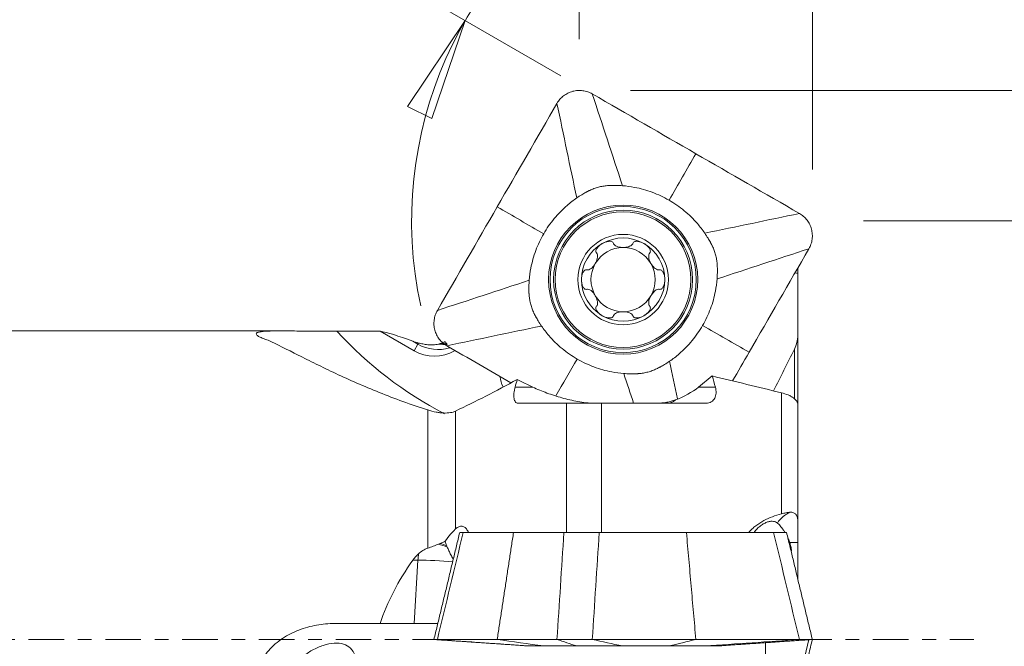
# Model space of a CAD drawing. Units: millimetres. Extents: x -113 to 76, y -41 to 50.
# Drawn here: x 13 to 43, y 0 to 19 of the extents above; entities that cross this region are included whole.
import ezdxf

# ---------------------------------------------------------------- set-up
doc = ezdxf.new("R2010")
doc.units = ezdxf.units.MM
doc.linetypes.add('CENTER', pattern=[47.5, 22, -8.5, 8.5, -8.5])
for name, color, linetype in [('1', 4, 'Continuous'), ('2', 7, 'Continuous'), ('SK2', 7, 'Continuous'), ('SK4', 2, 'CENTER')]:
    doc.layers.add(name, color=color, linetype=linetype)
doc.styles.add('iso_b_vert', font='simplex.shx')
doc.dimstyles.get("Standard").update_dxf_attribs({"dimtxt": 0.18, "dimasz": 0.18, "dimexe": 0.18, "dimexo": 0.0625, "dimgap": 0.09, "dimtad": 1, "dimzin": 0, "dimdsep": 52, "dimtxsty": 'Standard', "dimcen": 0.09, "dimadec": 0, "dimazin": 0, "dimtfac": 1, "dimtdec": 4, "dimtofl": 0, "dimtmove": 0, "dimatfit": 3, "dimfxl": 1, "dimtolj": 1, "dimtzin": 0, "dimarcsym": 0})

# ---------------------------------------------------------------- blocks, each defined once
blk = doc.blocks.new('_U0')
at = {"layer": '2', "lineweight": 13}
for p, q in [((62.205575, -12.954), (62.205575, 48.610568)), ((38.8962, 12.954), (65.380575, 12.954)), ((62.205575, 12.954), (61.787578, 9.778998)), ((62.205575, 12.954), (62.623572, 9.779002)), ((62.623572, 9.779002), (61.787578, 9.778998)), ((61.787578, -9.779002), (62.623572, -9.778998)), ((62.205575, -12.954), (61.787578, -9.779002)), ((62.205575, -12.954), (62.623572, -9.778998)), ((38.8962, -12.954), (65.380575, -12.954))]:
    blk.add_line(p, q, dxfattribs=at)
at = {"layer": '2', "lineweight": 18, "attachment_point": 7, "rotation": 90, "line_spacing_factor": 1.084337, "style": 'iso_b_vert'}
for s, insert, char_height in [('\\W0.8628;25.91', (60.525153, 33.794), 4.5), ('%%c', (60.123729, 24.209375), 3.175)]:
    blk.add_mtext(s, dxfattribs=dict(at, insert=insert, char_height=char_height))
blk = doc.blocks.new('_Closed')
at = {"lineweight": -2}
for p, q in [((-1, 0.166667), (0, 0)), ((-1, 0.166667), (-1, -0.166667)), ((0, 0), (-1, -0.166667)), ((0, 0), (-1, 0))]:
    blk.add_line(p, q, dxfattribs=at)
blk = doc.blocks.new('_U1')
at = {"layer": 'SK2', "lineweight": 13}
for p, q in [((-0.0013, -1.5875), (-0.0013, -40.629)), ((37.3087, -14.5415), (37.3087, -40.629)), ((-0.0013, -37.454), (3.173698, -37.036003)), ((3.173698, -37.036003), (3.173702, -37.871997)), ((37.3087, -37.454), (34.133698, -37.036003)), ((34.133702, -37.871997), (34.133698, -37.036003)), ((37.3087, -37.454), (-0.0013, -37.454)), ((-0.0013, -37.454), (3.173702, -37.871997)), ((37.3087, -37.454), (34.133702, -37.871997))]:
    blk.add_line(p, q, dxfattribs=at)
at = {"layer": 'SK2', "lineweight": 18, "insert": (11.382666, -36.126328), "char_height": 4.5, "attachment_point": 7, "line_spacing_factor": 1.084337, "style": 'iso_b_vert'}
blk.add_mtext('\\W0.8628;37.31', dxfattribs=at)
blk = doc.blocks.new('_U2')
at = {"layer": '2', "lineweight": 13}
for p, q in [((-57.94, 14.28425), (-57.94, 36.629)), ((37.3087, 14.5415), (37.3087, 36.629)), ((-57.94, 33.454), (-54.765002, 33.871997)), ((-54.765002, 33.871997), (-54.764998, 33.036003)), ((37.3087, 33.454), (34.133698, 33.871997)), ((34.133702, 33.036003), (34.133698, 33.871997)), ((-57.94, 33.454), (37.3087, 33.454)), ((-57.94, 33.454), (-54.764998, 33.036003)), ((37.3087, 33.454), (34.133702, 33.036003))]:
    blk.add_line(p, q, dxfattribs=at)
at = {"layer": '2', "lineweight": 18, "insert": (-18.317822, 34.781672), "char_height": 4.5, "attachment_point": 7, "line_spacing_factor": 1.084337, "style": 'iso_b_vert'}
blk.add_mtext('\\W0.8825;95.25', dxfattribs=at)
blk = doc.blocks.new('_U3')
at = {"layer": 'SK2', "lineweight": 13}
for p, q in [((-57.94, 14.28425), (-57.94, 26.629)), ((30.0925, 18.5775), (30.0925, 26.629)), ((-57.94, 23.454), (-54.765002, 23.871997)), ((-54.765002, 23.871997), (-54.764998, 23.036003)), ((30.0925, 23.454), (26.917498, 23.871997)), ((26.917502, 23.036003), (26.917498, 23.871997)), ((-57.94, 23.454), (30.0925, 23.454)), ((-57.94, 23.454), (-54.764998, 23.036003)), ((30.0925, 23.454), (26.917502, 23.036003))]:
    blk.add_line(p, q, dxfattribs=at)
at = {"layer": 'SK2', "lineweight": 18, "insert": (-21.925922, 24.781672), "char_height": 4.5, "attachment_point": 7, "line_spacing_factor": 1.084337, "style": 'iso_b_vert'}
blk.add_mtext('\\W0.8825;88.03', dxfattribs=at)
blk = doc.blocks.new('_U4')
at = {"layer": 'SK2', "lineweight": 13}
for p, q in [((73.0587, -28.24), (73.0587, 28.24)), ((72.640703, 20.164998), (73.476697, 20.165002)), ((73.0587, 16.99), (72.640703, 20.164998)), ((73.0587, 16.99), (73.476697, 20.165002)), ((31.68, 16.99), (76.2337, 16.99)), ((31.68, -16.99), (76.2337, -16.99)), ((73.0587, -16.99), (72.640703, -20.165002)), ((73.0587, -16.99), (73.476697, -20.164998)), ((73.476697, -20.164998), (72.640703, -20.165002))]:
    blk.add_line(p, q, dxfattribs=at)
at = {"layer": 'SK2', "lineweight": 18, "attachment_point": 7, "rotation": 90, "line_spacing_factor": 1.084337, "style": 'iso_b_vert'}
for s, insert, char_height in [('\\W0.8825;33.98', (71.378278, -3.275672), 4.5), ('%%c', (70.976854, -12.860297), 3.175)]:
    blk.add_mtext(s, dxfattribs=dict(at, insert=insert, char_height=char_height))

msp = doc.modelspace()

# ---------------------------------------------------------------- linework, layer by layer
at = {"layer": '1', "lineweight": 13}
for p, q in [((26.571, 19.154), (24.787, 16.494)), ((26.571, 19.154), (25.536, 16.123)), ((25.536, 16.123), (24.787, 16.494)), ((36.859, 11.334), (36.859, 11.482)), ((36.859, 11.334), (36.859, 9.433)), ((20.903, 9.551), (3.353, 9.551)), ((22.6, 9.538), (23.934, 9.538)), ((24.985, 8.932), (23.934, 9.538)), ((24.95, 9.229), (25.105, 9.14)), ((25.105, 9.14), (24.985, 8.932)), ((25.125, 9.175), (25.105, 9.14)), ((36.859, 9.433), (36.859, 7.261)), ((36.753, 7.472), (36.753, 8.985)), ((34.212, 8.155), (33.784, 7.81)), ((28.66, 7.81), (28.113, 7.81)), ((34.309, 7.81), (33.784, 7.81)), ((36.35, 3.89), (36.35, 7.636)), ((25.408, 2.827), (25.408, 7.103)), ((26.269, 7.068), (26.269, 3.421)), ((29.701, 3.31), (29.701, 7.31)), ((30.784, 7.31), (30.784, 3.31)), ((36.859, 7.261), (36.859, 3.641)), ((36.859, 3.641), (36.859, 3)), ((36.607, 3), (36.859, 3)), ((36.859, 3), (36.859, 1.867)), ((25.105, 2.459), (24.95, 2.459)), ((24.985, 0.5), (25.105, 2.459)), ((22.6, 0.5), (23.934, 0.5)), ((24.985, 0.5), (23.934, 0.5)), ((25.72, 0.5), (24.985, 0.5)), ((35.859, -0.083), (35.859, -2.345))]:
    msp.add_line(p, q, dxfattribs=at)
at = {"layer": '1', "lineweight": 18}
for radius in [2.308, 2.262, 2.15, 2.1, 1.4]:
    msp.add_circle((31.454, 11.138), radius, dxfattribs=at)
for radius, start, end in [(1.289, 120, 180), (1.289, 60, 120), (1.289, 0, 60), (0.994, 90, 150), (0.994, 30, 90), (0.994, 150, 210), (0.994, 330, 30), (1.289, 180, 240), (1.289, 300, 0), (0.994, 210, 270), (0.994, 270, 330), (1.289, 240, 300)]:
    msp.add_arc((31.454, 11.138), radius, start, end, dxfattribs=at)
at = {"layer": '1', "lineweight": 13}
for centre, radius, start, end in [((36.918, 12.332), 1, 261.5539, 266.6264), ((31.454, 17.638), 12, 222.4519, 242.5865), ((28.638, 8.26), 1, 187.3997, 205.9456)]:
    msp.add_arc(centre, radius, start, end, dxfattribs=at)
for centre, major_axis, ratio, start_param, end_param in [((40.332, 0), (16.699, -9.497), 0.060703, 2.774925, 2.98289), ((25.725, 10.215), (-1.083, 0.625), 0.992546, 1.570796, 2.384196), ((25.725, 10.215), (-1.083, 0.625), 0.819152, 2.024844, 2.254121), ((25.736, 10.234), (-1.083, 0.625), 0.819152, 2.058292, 2.230932), ((25.614, 10.023), (0.63, 1.091), 0.992546, 3.141593, -2.091366), ((23.707, 0), (0, -19.036), 0.610714, 1.993543, 2.01351), ((33.207, 7.81), (0.835, 0.416), 0.331472, -1.897408, -0.984021), ((32.805, 7.81), (0, 0.5), 0.866025, 3.141593, -2.484183), ((36.918, 3), (0, 1), 0.866025, 0.355935, 0.924445), ((25.725, 2.306), (1.18, -0.413), 0.496732, 1.501422, 1.730699), ((25.736, 2.338), (1.18, -0.413), 0.496732, 1.524611, 1.697251), ((40.332, 0), (16.673, 1.96), 0.560685, 2.674604, 2.882569), ((25.725, 2.306), (0, 1.25), 0.5, 1.288344, 1.448623), ((25.725, 2.306), (1.248, -0.077), 0.105542, 1.204033, 2.097641)]:
    msp.add_ellipse(centre, major_axis=major_axis, ratio=ratio, start_param=start_param, end_param=end_param, dxfattribs=at)
at = {"layer": '1', "lineweight": 18}
for points, knots in [([(29.407, 16.592), (29.42, 16.615), (29.449, 16.659), (29.514, 16.741), (29.61, 16.831), (29.744, 16.914), (29.892, 16.97), (30.047, 16.996), (30.205, 16.99), (30.333, 16.961), (30.431, 16.922), (30.477, 16.898), (30.5, 16.885)], [0, 0, 0, 0, 0.0625, 0.125, 0.25, 0.375, 0.5, 0.625, 0.75, 0.875, 0.9375, 1, 1, 1, 1]), ([(31.435, 14.044), (31.372, 14.049), (31.286, 14.053), (31.178, 14.054), (31.119, 14.053), (31.073, 14.052), (31.044, 14.051), (31.021, 14.05), (30.997, 14.049), (30.957, 14.046), (30.898, 14.04), (30.804, 14.026), (30.687, 14), (30.574, 13.964), (30.485, 13.929), (30.432, 13.905), (30.395, 13.887), (30.374, 13.877), (30.354, 13.866), (30.328, 13.852), (30.287, 13.83), (30.236, 13.802), (30.142, 13.746), (30.07, 13.7), (30.018, 13.664)], [0, 0, 0, 0, 0.125, 0.171875, 0.21875, 0.242188, 0.265625, 0.277344, 0.289063, 0.3125, 0.359375, 0.40625, 0.5, 0.59375, 0.640625, 0.6875, 0.710938, 0.722656, 0.734375, 0.757813, 0.78125, 0.828125, 0.875, 1, 1, 1, 1]), ([(32.874, 13.596), (32.708, 13.692), (32.361, 13.855), (31.871, 13.992), (31.559, 14.034), (31.435, 14.044)], [0, 0, 0, 0, 0.375, 0.75, 1, 1, 1, 1]), ([(30.018, 13.664), (29.915, 13.594), (29.666, 13.401), (29.31, 13.038), (29.091, 12.723), (28.996, 12.557)], [0, 0, 0, 0, 0.25, 0.625, 1, 1, 1, 1]), ([(33.981, 12.574), (33.91, 12.677), (33.718, 12.926), (33.354, 13.282), (33.039, 13.501), (32.874, 13.596)], [0, 0, 0, 0, 0.25, 0.625, 1, 1, 1, 1]), ([(36.909, 13.185), (36.931, 13.172), (36.975, 13.143), (37.058, 13.078), (37.147, 12.982), (37.231, 12.848), (37.286, 12.701), (37.312, 12.545), (37.307, 12.387), (37.277, 12.259), (37.239, 12.161), (37.215, 12.115), (37.202, 12.092)], [0, 0, 0, 0, 0.0625, 0.125, 0.25, 0.375, 0.5, 0.625, 0.75, 0.875, 0.9375, 1, 1, 1, 1]), ([(28.996, 12.557), (28.9, 12.392), (28.737, 12.045), (28.6, 11.555), (28.558, 11.243), (28.548, 11.118)], [0, 0, 0, 0, 0.375, 0.75, 1, 1, 1, 1]), ([(34.36, 11.158), (34.365, 11.22), (34.369, 11.306), (34.37, 11.415), (34.37, 11.473), (34.369, 11.519), (34.367, 11.548), (34.366, 11.572), (34.365, 11.595), (34.362, 11.636), (34.356, 11.694), (34.342, 11.788), (34.317, 11.905), (34.28, 12.019), (34.246, 12.107), (34.222, 12.161), (34.204, 12.197), (34.193, 12.218), (34.182, 12.239), (34.169, 12.264), (34.147, 12.305), (34.118, 12.356), (34.063, 12.45), (34.016, 12.522), (33.981, 12.574)], [0, 0, 0, 0, 0.125, 0.171875, 0.21875, 0.242188, 0.265625, 0.277344, 0.289063, 0.3125, 0.359375, 0.40625, 0.5, 0.59375, 0.640625, 0.6875, 0.710938, 0.722656, 0.734375, 0.757813, 0.78125, 0.828125, 0.875, 1, 1, 1, 1]), ([(30.81, 12.254), (30.781, 12.237), (30.753, 12.218), (30.702, 12.176), (30.678, 12.152), (30.648, 12.113), (30.639, 12.099), (30.624, 12.07), (30.618, 12.055), (30.611, 12.024), (30.61, 12.008), (30.618, 11.979), (30.626, 11.967), (30.637, 11.957)], [0, 0, 0, 0, 0.25, 0.25, 0.5, 0.5, 0.625, 0.625, 0.75, 0.75, 0.875, 0.875, 1, 1, 1, 1]), ([(31.154, 12.255), (31.151, 12.27), (31.144, 12.283), (31.123, 12.304), (31.109, 12.311), (31.063, 12.326), (31.03, 12.326), (30.964, 12.317), (30.932, 12.309), (30.869, 12.285), (30.839, 12.271), (30.81, 12.254)], [0, 0, 0, 0, 0.125, 0.125, 0.25, 0.25, 0.5, 0.5, 0.75, 0.75, 1, 1, 1, 1]), ([(31.745, 12.238), (31.732, 12.217), (31.712, 12.201), (31.668, 12.174), (31.643, 12.164), (31.566, 12.139), (31.51, 12.132), (31.399, 12.132), (31.343, 12.139), (31.265, 12.164), (31.241, 12.174), (31.196, 12.201), (31.177, 12.217), (31.164, 12.238)], [0, 0, 0, 0, 0.125, 0.125, 0.25, 0.25, 0.5, 0.5, 0.75, 0.75, 0.875, 0.875, 1, 1, 1, 1]), ([(32.099, 12.254), (32.07, 12.271), (32.04, 12.285), (31.977, 12.309), (31.945, 12.317), (31.896, 12.324), (31.879, 12.325), (31.847, 12.324), (31.83, 12.321), (31.8, 12.312), (31.786, 12.304), (31.765, 12.283), (31.758, 12.27), (31.755, 12.255)], [0, 0, 0, 0, 0.25, 0.25, 0.5, 0.5, 0.625, 0.625, 0.75, 0.75, 0.875, 0.875, 1, 1, 1, 1]), ([(32.272, 11.957), (32.283, 11.967), (32.291, 11.979), (32.298, 12.008), (32.298, 12.024), (32.288, 12.071), (32.271, 12.1), (32.231, 12.152), (32.207, 12.176), (32.156, 12.218), (32.128, 12.237), (32.099, 12.254)], [0, 0, 0, 0, 0.125, 0.125, 0.25, 0.25, 0.5, 0.5, 0.75, 0.75, 1, 1, 1, 1]), ([(30.647, 11.939), (30.658, 11.918), (30.663, 11.893), (30.664, 11.841), (30.661, 11.814), (30.643, 11.735), (30.621, 11.683), (30.565, 11.587), (30.531, 11.542), (30.472, 11.487), (30.45, 11.471), (30.405, 11.446), (30.381, 11.437), (30.356, 11.437)], [0, 0, 0, 0, 0.125, 0.125, 0.25, 0.25, 0.5, 0.5, 0.75, 0.75, 0.875, 0.875, 1, 1, 1, 1]), ([(32.553, 11.437), (32.528, 11.437), (32.504, 11.446), (32.459, 11.471), (32.437, 11.487), (32.378, 11.542), (32.344, 11.587), (32.288, 11.683), (32.266, 11.735), (32.248, 11.814), (32.245, 11.841), (32.246, 11.893), (32.25, 11.918), (32.262, 11.939)], [0, 0, 0, 0, 0.125, 0.125, 0.25, 0.25, 0.5, 0.5, 0.75, 0.75, 0.875, 0.875, 1, 1, 1, 1]), ([(30.336, 11.436), (30.322, 11.441), (30.307, 11.441), (30.279, 11.434), (30.265, 11.425), (30.23, 11.393), (30.213, 11.364), (30.188, 11.303), (30.179, 11.271), (30.168, 11.205), (30.165, 11.171), (30.165, 11.138)], [0, 0, 0, 0, 0.125, 0.125, 0.25, 0.25, 0.5, 0.5, 0.75, 0.75, 1, 1, 1, 1]), ([(32.743, 11.138), (32.743, 11.171), (32.741, 11.205), (32.73, 11.27), (32.721, 11.303), (32.702, 11.349), (32.695, 11.364), (32.677, 11.391), (32.667, 11.404), (32.644, 11.425), (32.63, 11.433), (32.601, 11.442), (32.586, 11.441), (32.573, 11.436)], [0, 0, 0, 0, 0.25, 0.25, 0.5, 0.5, 0.625, 0.625, 0.75, 0.75, 0.875, 0.875, 1, 1, 1, 1]), ([(28.548, 11.118), (28.544, 11.056), (28.539, 10.97), (28.538, 10.861), (28.539, 10.803), (28.54, 10.756), (28.541, 10.727), (28.542, 10.704), (28.544, 10.681), (28.547, 10.64), (28.553, 10.581), (28.567, 10.488), (28.592, 10.371), (28.628, 10.257), (28.663, 10.169), (28.687, 10.115), (28.705, 10.078), (28.716, 10.058), (28.726, 10.037), (28.74, 10.011), (28.762, 9.97), (28.791, 9.92), (28.846, 9.826), (28.892, 9.754), (28.928, 9.702)], [0, 0, 0, 0, 0.125, 0.171875, 0.21875, 0.242188, 0.265625, 0.277344, 0.289063, 0.3125, 0.359375, 0.40625, 0.5, 0.59375, 0.640625, 0.6875, 0.710938, 0.722656, 0.734375, 0.757813, 0.78125, 0.828125, 0.875, 1, 1, 1, 1]), ([(30.165, 11.138), (30.165, 11.104), (30.168, 11.071), (30.179, 11.005), (30.188, 10.973), (30.207, 10.927), (30.214, 10.912), (30.231, 10.885), (30.242, 10.872), (30.265, 10.85), (30.278, 10.842), (30.307, 10.834), (30.322, 10.835), (30.336, 10.839)], [0, 0, 0, 0, 0.25, 0.25, 0.5, 0.5, 0.625, 0.625, 0.75, 0.75, 0.875, 0.875, 1, 1, 1, 1]), ([(32.573, 10.839), (32.586, 10.835), (32.601, 10.834), (32.63, 10.842), (32.644, 10.85), (32.679, 10.882), (32.696, 10.912), (32.721, 10.973), (32.73, 11.005), (32.741, 11.071), (32.743, 11.104), (32.743, 11.138)], [0, 0, 0, 0, 0.125, 0.125, 0.25, 0.25, 0.5, 0.5, 0.75, 0.75, 1, 1, 1, 1]), ([(33.913, 9.718), (34.008, 9.884), (34.172, 10.231), (34.309, 10.721), (34.351, 11.033), (34.36, 11.158)], [0, 0, 0, 0, 0.375, 0.75, 1, 1, 1, 1]), ([(30.647, 10.336), (30.658, 10.358), (30.663, 10.383), (30.664, 10.435), (30.661, 10.461), (30.643, 10.541), (30.621, 10.593), (30.579, 10.665), (30.564, 10.688), (30.53, 10.731), (30.511, 10.752), (30.472, 10.788), (30.451, 10.805), (30.405, 10.83), (30.381, 10.839), (30.356, 10.839)], [0, 0, 0, 0, 0.125, 0.125, 0.25, 0.25, 0.5, 0.5, 0.625, 0.625, 0.75, 0.75, 0.875, 0.875, 1, 1, 1, 1]), ([(32.262, 10.336), (32.25, 10.358), (32.246, 10.383), (32.245, 10.435), (32.248, 10.461), (32.266, 10.54), (32.288, 10.592), (32.344, 10.689), (32.378, 10.734), (32.437, 10.789), (32.458, 10.805), (32.504, 10.83), (32.528, 10.839), (32.553, 10.839)], [0, 0, 0, 0, 0.125, 0.125, 0.25, 0.25, 0.5, 0.5, 0.75, 0.75, 0.875, 0.875, 1, 1, 1, 1]), ([(26, 9.091), (25.977, 9.104), (25.933, 9.132), (25.851, 9.197), (25.761, 9.293), (25.678, 9.427), (25.622, 9.575), (25.597, 9.731), (25.602, 9.889), (25.632, 10.017), (25.67, 10.114), (25.694, 10.161), (25.707, 10.184)], [0, 0, 0, 0, 0.0625, 0.125, 0.25, 0.375, 0.5, 0.625, 0.75, 0.875, 0.9375, 1, 1, 1, 1]), ([(30.81, 10.021), (30.781, 10.038), (30.753, 10.057), (30.702, 10.1), (30.678, 10.123), (30.638, 10.176), (30.621, 10.205), (30.611, 10.252), (30.61, 10.268), (30.618, 10.296), (30.626, 10.309), (30.637, 10.319)], [0, 0, 0, 0, 0.25, 0.25, 0.5, 0.5, 0.75, 0.75, 0.875, 0.875, 1, 1, 1, 1]), ([(31.745, 10.037), (31.732, 10.059), (31.712, 10.075), (31.668, 10.102), (31.643, 10.112), (31.566, 10.136), (31.511, 10.143), (31.399, 10.143), (31.343, 10.136), (31.266, 10.112), (31.241, 10.102), (31.196, 10.075), (31.177, 10.058), (31.164, 10.037)], [0, 0, 0, 0, 0.125, 0.125, 0.25, 0.25, 0.5, 0.5, 0.75, 0.75, 0.875, 0.875, 1, 1, 1, 1]), ([(32.099, 10.021), (32.128, 10.038), (32.155, 10.057), (32.207, 10.1), (32.231, 10.123), (32.261, 10.163), (32.27, 10.176), (32.285, 10.205), (32.291, 10.22), (32.298, 10.251), (32.298, 10.267), (32.291, 10.296), (32.283, 10.309), (32.272, 10.319)], [0, 0, 0, 0, 0.25, 0.25, 0.5, 0.5, 0.625, 0.625, 0.75, 0.75, 0.875, 0.875, 1, 1, 1, 1]), ([(31.154, 10.02), (31.151, 10.006), (31.144, 9.993), (31.123, 9.972), (31.109, 9.964), (31.063, 9.95), (31.03, 9.95), (30.964, 9.958), (30.932, 9.967), (30.869, 9.99), (30.839, 10.005), (30.81, 10.021)], [0, 0, 0, 0, 0.125, 0.125, 0.25, 0.25, 0.5, 0.5, 0.75, 0.75, 1, 1, 1, 1]), ([(31.755, 10.02), (31.758, 10.006), (31.765, 9.993), (31.786, 9.972), (31.8, 9.964), (31.845, 9.95), (31.879, 9.95), (31.945, 9.958), (31.977, 9.967), (32.04, 9.99), (32.07, 10.005), (32.099, 10.021)], [0, 0, 0, 0, 0.125, 0.125, 0.25, 0.25, 0.5, 0.5, 0.75, 0.75, 1, 1, 1, 1]), ([(28.928, 9.702), (28.999, 9.599), (29.191, 9.349), (29.555, 8.994), (29.869, 8.775), (30.035, 8.679)], [0, 0, 0, 0, 0.25, 0.625, 1, 1, 1, 1]), ([(32.89, 8.611), (32.994, 8.682), (33.243, 8.874), (33.599, 9.238), (33.817, 9.553), (33.913, 9.718)], [0, 0, 0, 0, 0.25, 0.625, 1, 1, 1, 1]), ([(30.035, 8.679), (30.2, 8.584), (30.547, 8.42), (31.037, 8.283), (31.349, 8.241), (31.474, 8.232)], [0, 0, 0, 0, 0.375, 0.75, 1, 1, 1, 1]), ([(31.474, 8.232), (31.537, 8.227), (31.622, 8.223), (31.731, 8.222), (31.79, 8.222), (31.836, 8.224), (31.865, 8.225), (31.888, 8.226), (31.911, 8.227), (31.952, 8.23), (32.011, 8.236), (32.105, 8.25), (32.221, 8.276), (32.335, 8.312), (32.423, 8.347), (32.477, 8.371), (32.514, 8.389), (32.535, 8.399), (32.555, 8.41), (32.581, 8.423), (32.622, 8.445), (32.673, 8.474), (32.766, 8.529), (32.839, 8.576), (32.89, 8.611)], [0, 0, 0, 0, 0.125, 0.171875, 0.21875, 0.242188, 0.265625, 0.277344, 0.289063, 0.3125, 0.359375, 0.40625, 0.5, 0.59375, 0.640625, 0.6875, 0.710938, 0.722656, 0.734375, 0.757813, 0.78125, 0.828125, 0.875, 1, 1, 1, 1]), ([(26.505, 3.31), (26.491, 3.31), (26.468, 3.31), (26.429, 3.31), (26.404, 3.31), (26.398, 3.31), (26.398, 3.31)], [0, 0, 0, 0, 0.195337, 0.390673, 0.781346, 1, 1, 1, 1]), ([(30.714, 3.31), (30.691, 3.31), (30.644, 3.31), (30.547, 3.31), (30.419, 3.31), (30.261, 3.31), (30.105, 3.31), (29.958, 3.31), (29.824, 3.31), (29.728, 3.31), (29.662, 3.31), (29.634, 3.31), (29.621, 3.31)], [0, 0, 0, 0, 0.0625, 0.125, 0.25, 0.375, 0.5, 0.625, 0.75, 0.875, 0.9375, 1, 1, 1, 1]), ([(36.511, 3.31), (36.512, 3.31), (36.51, 3.31), (36.489, 3.31), (36.434, 3.31), (36.35, 3.31), (36.26, 3.31), (36.178, 3.31), (36.134, 3.31), (36.111, 3.31)], [0, 0, 0, 0, 0.080919, 0.264735, 0.448551, 0.632368, 0.816184, 0.908092, 1, 1, 1, 1]), ([(25.601, 0), (25.602, 0), (25.609, 0), (25.632, 0), (25.67, 0), (25.694, 0), (25.707, 0)], [0, 0, 0, 0, 0.176755, 0.588377, 0.794189, 1, 1, 1, 1]), ([(28.996, -0.2), (28.9, -0.2), (28.737, -0.2), (28.6, -0.2), (28.558, -0.2), (28.548, -0.2)], [0, 0, 0, 0, 0.375, 0.75, 1, 1, 1, 1]), ([(30.018, -0.2), (29.915, -0.2), (29.666, -0.2), (29.31, -0.2), (29.091, -0.2), (28.996, -0.2)], [0, 0, 0, 0, 0.25, 0.625, 1, 1, 1, 1]), ([(29.407, 0), (29.42, 0), (29.449, 0), (29.514, 0), (29.61, 0), (29.744, 0), (29.892, 0), (30.047, 0), (30.205, 0), (30.333, 0), (30.431, 0), (30.477, 0), (30.5, 0)], [0, 0, 0, 0, 0.0625, 0.125, 0.25, 0.375, 0.5, 0.625, 0.75, 0.875, 0.9375, 1, 1, 1, 1]), ([(31.435, -0.2), (31.372, -0.2), (31.286, -0.2), (31.178, -0.2), (31.119, -0.2), (31.073, -0.2), (31.044, -0.2), (31.021, -0.2), (30.997, -0.2), (30.957, -0.2), (30.898, -0.2), (30.804, -0.2), (30.687, -0.2), (30.574, -0.2), (30.485, -0.2), (30.432, -0.2), (30.395, -0.2), (30.374, -0.2), (30.354, -0.2), (30.328, -0.2), (30.287, -0.2), (30.236, -0.2), (30.142, -0.2), (30.07, -0.2), (30.018, -0.2)], [0, 0, 0, 0, 0.125, 0.171875, 0.21875, 0.242188, 0.265625, 0.277344, 0.289063, 0.3125, 0.359375, 0.40625, 0.5, 0.59375, 0.640625, 0.6875, 0.710938, 0.722656, 0.734375, 0.757813, 0.78125, 0.828125, 0.875, 1, 1, 1, 1]), ([(32.874, -0.2), (32.708, -0.2), (32.361, -0.2), (31.871, -0.2), (31.559, -0.2), (31.435, -0.2)], [0, 0, 0, 0, 0.375, 0.75, 1, 1, 1, 1]), ([(33.981, -0.2), (33.91, -0.2), (33.718, -0.2), (33.354, -0.2), (33.039, -0.2), (32.874, -0.2)], [0, 0, 0, 0, 0.25, 0.625, 1, 1, 1, 1]), ([(34.37, -0.2), (34.37, -0.2), (34.37, -0.2), (34.37, -0.2), (34.37, -0.2), (34.369, -0.2), (34.367, -0.2), (34.366, -0.2), (34.365, -0.2), (34.362, -0.2), (34.356, -0.2), (34.342, -0.2), (34.317, -0.2), (34.28, -0.2), (34.246, -0.2), (34.222, -0.2), (34.204, -0.2), (34.193, -0.2), (34.182, -0.2), (34.169, -0.2), (34.147, -0.2), (34.118, -0.2), (34.063, -0.2), (34.016, -0.2), (33.981, -0.2)], [0, 0, 0, 0, 0.00068, 0.054215, 0.10775, 0.134517, 0.161285, 0.174669, 0.188052, 0.21482, 0.268355, 0.32189, 0.42896, 0.53603, 0.589565, 0.6431, 0.669867, 0.683251, 0.696635, 0.723402, 0.75017, 0.803705, 0.85724, 1, 1, 1, 1]), ([(36.909, 0), (36.931, 0), (36.975, 0), (37.058, 0), (37.147, 0), (37.231, 0), (37.286, 0), (37.308, 0), (37.309, 0), (37.308, 0)], [0, 0, 0, 0, 0.089757, 0.179514, 0.359029, 0.538543, 0.718057, 0.897572, 1, 1, 1, 1])]:
    msp.add_open_spline(points, degree=3, knots=knots, dxfattribs=at)
for points, degree in [([(30.5, 16.885), (30.812, 15.938), (31.123, 14.991), (31.435, 14.044)], 3), ([(30.5, 16.885), (31.568, 16.268), (32.636, 15.652), (33.704, 15.035)], 3), ([(27.557, 13.388), (28.174, 14.456), (28.791, 15.524), (29.407, 16.592)], 3), ([(29.407, 16.592), (29.611, 15.616), (29.815, 14.64), (30.018, 13.664)], 3), ([(32.874, 13.596), (33.151, 14.076), (33.428, 14.555), (33.704, 15.035)], 3), ([(33.704, 15.035), (34.773, 14.418), (35.841, 13.802), (36.909, 13.185)], 3), ([(25.707, 10.184), (26.324, 11.252), (26.941, 12.32), (27.557, 13.388)], 3), ([(27.557, 13.388), (28.037, 13.111), (28.516, 12.834), (28.996, 12.557)], 3), ([(36.909, 13.185), (35.933, 12.981), (34.957, 12.777), (33.981, 12.574)], 3), ([(31.164, 12.238), (31.161, 12.244), (31.157, 12.25), (31.154, 12.255)], 3), ([(31.755, 12.255), (31.752, 12.25), (31.748, 12.244), (31.745, 12.238)], 3), ([(30.637, 11.957), (30.64, 11.951), (30.643, 11.945), (30.647, 11.939)], 3), ([(32.262, 11.939), (32.266, 11.945), (32.269, 11.951), (32.272, 11.957)], 3), ([(37.202, 12.092), (36.254, 11.781), (35.307, 11.469), (34.36, 11.158)], 3), ([(37.202, 12.092), (36.585, 11.024), (35.968, 9.956), (35.352, 8.888)], 3), ([(30.356, 11.437), (30.35, 11.437), (30.343, 11.436), (30.336, 11.436)], 3), ([(32.573, 11.436), (32.566, 11.436), (32.559, 11.437), (32.553, 11.437)], 3), ([(25.707, 10.184), (26.654, 10.495), (27.601, 10.807), (28.548, 11.118)], 3), ([(30.336, 10.839), (30.343, 10.839), (30.35, 10.839), (30.356, 10.839)], 3), ([(32.553, 10.839), (32.559, 10.839), (32.566, 10.839), (32.573, 10.839)], 3), ([(30.637, 10.319), (30.64, 10.325), (30.643, 10.33), (30.647, 10.336)], 3), ([(32.272, 10.319), (32.269, 10.325), (32.266, 10.33), (32.262, 10.336)], 3), ([(31.164, 10.037), (31.161, 10.032), (31.157, 10.026), (31.154, 10.02)], 3), ([(31.745, 10.037), (31.748, 10.032), (31.752, 10.026), (31.755, 10.02)], 3), ([(26, 9.091), (26.976, 9.294), (27.952, 9.498), (28.928, 9.702)], 3), ([(35.352, 8.888), (34.872, 9.165), (34.392, 9.442), (33.913, 9.718)], 3), ([(27.981, 7.947), (27.321, 8.328), (26.661, 8.709), (26, 9.091)], 3), ([(35.352, 8.888), (35.181, 8.593), (35.011, 8.298), (34.84, 8.002)], 3), ([(29.377, 7.54), (29.597, 7.92), (29.816, 8.3), (30.035, 8.679)], 3), ([(33.134, 7.444), (33.053, 7.833), (32.972, 8.222), (32.89, 8.611)], 3), ([(31.777, 7.31), (31.676, 7.617), (31.575, 7.925), (31.474, 8.232)], 3), ([(26.398, 3.31), (25.6, 0)], 1), ([(26.505, 3.31), (26.239, 2.207), (25.973, 1.103), (25.707, 0)], 3), ([(28.063, 3.31), (27.543, 3.31), (27.024, 3.31), (26.505, 3.31)], 3), ([(27.557, 0), (28.063, 3.31)], 1), ([(29.621, 3.31), (29.102, 3.31), (28.582, 3.31), (28.063, 3.31)], 3), ([(29.407, 0), (29.479, 1.103), (29.55, 2.207), (29.621, 3.31)], 3), ([(30.714, 3.31), (30.643, 2.207), (30.571, 1.103), (30.5, 0)], 3), ([(33.413, 3.31), (32.513, 3.31), (31.613, 3.31), (30.714, 3.31)], 3), ([(36.111, 3.31), (35.212, 3.31), (34.312, 3.31), (33.413, 3.31)], 3), ([(33.704, 0), (33.413, 3.31)], 1), ([(36.909, 0), (36.643, 1.103), (36.377, 2.207), (36.111, 3.31)], 3), ([(37.309, 0), (36.511, 3.31)], 1), ([(25.601, 0), (27.074, -0.1), (28.539, -0.2)], 2), ([(34.37, -0.2), (35.835, -0.1), (37.308, 0)], 2), ([(36.859, -1.867), (37.309, 0)], 1), ([(25.707, 0), (26.324, 0), (26.941, 0), (27.557, 0)], 3), ([(25.707, 0), (26.654, -0.067), (27.601, -0.133), (28.548, -0.2)], 3), ([(27.557, 0), (28.174, 0), (28.791, 0), (29.407, 0)], 3), ([(27.557, 0), (28.037, -0.067), (28.516, -0.133), (28.996, -0.2)], 3), ([(29.407, 0), (29.611, -0.067), (29.815, -0.133), (30.018, -0.2)], 3), ([(30.5, 0), (30.812, -0.067), (31.123, -0.133), (31.435, -0.2)], 3), ([(30.5, 0), (31.568, 0), (32.636, 0), (33.704, 0)], 3), ([(32.874, -0.2), (33.151, -0.133), (33.428, -0.067), (33.704, 0)], 3), ([(33.704, 0), (34.773, 0), (35.841, 0), (36.909, 0)], 3), ([(36.909, 0), (35.933, -0.067), (34.957, -0.133), (33.981, -0.2)], 3), ([(36.859, -1.423), (36.973, -0.949), (37.087, -0.474), (37.202, 0)], 3)]:
    msp.add_open_spline(points, degree=degree, dxfattribs=at)
at = {"layer": '1', "lineweight": 13}
for points, knots in [([(22.6, 9.538), (22.505, 9.538), (22.41, 9.538), (22.222, 9.539), (22.128, 9.54), (21.85, 9.542), (21.667, 9.544), (21.398, 9.547), (21.31, 9.548), (21.139, 9.55), (21.056, 9.551), (20.896, 9.551), (20.818, 9.551), (20.67, 9.55), (20.6, 9.549), (20.472, 9.545), (20.412, 9.542), (20.306, 9.533), (20.261, 9.528), (20.204, 9.518), (20.187, 9.514), (20.158, 9.505), (20.145, 9.501), (20.114, 9.486), (20.103, 9.474), (20.1, 9.448), (20.107, 9.434), (20.14, 9.403), (20.165, 9.386), (20.23, 9.351), (20.271, 9.333), (20.363, 9.296), (20.416, 9.278), (20.473, 9.259)], [0, 0, 0, 0, 0.0625, 0.0625, 0.125, 0.125, 0.25, 0.25, 0.3125, 0.3125, 0.375, 0.375, 0.4375, 0.4375, 0.5, 0.5, 0.5625, 0.5625, 0.625, 0.625, 0.65625, 0.65625, 0.6875, 0.6875, 0.75, 0.75, 0.8125, 0.8125, 0.875, 0.875, 0.9375, 0.9375, 1, 1, 1, 1]), ([(20.473, 9.259), (20.746, 9.133), (21.054, 8.976), (21.576, 8.714), (21.759, 8.621), (22.147, 8.431), (22.351, 8.332), (22.984, 8.035), (23.434, 7.836), (24.147, 7.549), (24.391, 7.455), (24.892, 7.274), (25.148, 7.186), (25.408, 7.103)], [0, 0, 0, 0, 0.25, 0.25, 0.375, 0.375, 0.5, 0.5, 0.75, 0.75, 0.875, 0.875, 1, 1, 1, 1]), ([(25.125, 9.175), (25.166, 9.164), (25.21, 9.154), (25.305, 9.137), (25.356, 9.129), (25.408, 9.123)], [0, 0, 0, 0, 0.5, 0.5, 1, 1, 1, 1]), ([(25.408, 9.123), (25.464, 9.117), (25.52, 9.115), (25.631, 9.122), (25.686, 9.13), (25.74, 9.144)], [0, 0, 0, 0, 0.5, 0.5, 1, 1, 1, 1]), ([(36.753, 8.985), (36.788, 9.055), (36.814, 9.127), (36.841, 9.24), (36.848, 9.279), (36.856, 9.356), (36.859, 9.394), (36.859, 9.433)], [0, 0, 0, 0, 0.5, 0.5, 0.75, 0.75, 1, 1, 1, 1]), ([(26.269, 7.068), (26.575, 7.216), (26.889, 7.37), (27.527, 7.696), (27.851, 7.867), (28.179, 8.048)], [0, 0, 0, 0, 0.5, 0.5, 1, 1, 1, 1]), ([(28.199, 7.31), (28.184, 7.31), (28.17, 7.313), (28.145, 7.327), (28.133, 7.337), (28.113, 7.363), (28.104, 7.379), (28.09, 7.416), (28.084, 7.437), (28.073, 7.507), (28.072, 7.563), (28.08, 7.652), (28.085, 7.683), (28.096, 7.746), (28.104, 7.778), (28.113, 7.81)], [0, 0, 0, 0, 0.125, 0.125, 0.25, 0.25, 0.375, 0.375, 0.5, 0.5, 0.75, 0.75, 0.875, 0.875, 1, 1, 1, 1]), ([(30.564, 7.31), (30.52, 7.31), (30.477, 7.312), (30.391, 7.318), (30.348, 7.323), (30.219, 7.338), (30.134, 7.351), (29.883, 7.397), (29.721, 7.435), (29.403, 7.523), (29.248, 7.573), (28.945, 7.684), (28.799, 7.744), (28.66, 7.81)], [0, 0, 0, 0, 0.0625, 0.0625, 0.125, 0.125, 0.25, 0.25, 0.5, 0.5, 0.75, 0.75, 1, 1, 1, 1]), ([(34.309, 7.81), (34.317, 7.779), (34.324, 7.748), (34.33, 7.687), (34.331, 7.657), (34.328, 7.599), (34.324, 7.571), (34.31, 7.517), (34.3, 7.492), (34.275, 7.444), (34.26, 7.422), (34.225, 7.384), (34.205, 7.367), (34.159, 7.339), (34.134, 7.328), (34.081, 7.314), (34.053, 7.31), (34.023, 7.31)], [0, 0, 0, 0, 0.125, 0.125, 0.25, 0.25, 0.375, 0.375, 0.5, 0.5, 0.625, 0.625, 0.75, 0.75, 0.875, 0.875, 1, 1, 1, 1]), ([(36.35, 7.636), (36.428, 7.617), (36.499, 7.594), (36.593, 7.554), (36.623, 7.539), (36.677, 7.509), (36.702, 7.494), (36.767, 7.445), (36.802, 7.409), (36.836, 7.354), (36.844, 7.336), (36.856, 7.299), (36.859, 7.28), (36.859, 7.261)], [0, 0, 0, 0, 0.25, 0.25, 0.375, 0.375, 0.5, 0.5, 0.75, 0.75, 0.875, 0.875, 1, 1, 1, 1]), ([(32.497, 7.31), (32.55, 7.31), (32.603, 7.314), (32.706, 7.325), (32.756, 7.332), (32.852, 7.351), (32.898, 7.362), (32.987, 7.386), (33.03, 7.399), (33.07, 7.414)], [0, 0, 0, 0, 0.25, 0.25, 0.5, 0.5, 0.75, 0.75, 1, 1, 1, 1]), ([(25.408, 7.103), (25.498, 7.074), (25.584, 7.053), (25.708, 7.03), (25.748, 7.024), (25.828, 7.015), (25.867, 7.012), (25.978, 7.008), (26.047, 7.011), (26.139, 7.026), (26.168, 7.032), (26.222, 7.048), (26.247, 7.057), (26.269, 7.068)], [0, 0, 0, 0, 0.25, 0.25, 0.375, 0.375, 0.5, 0.5, 0.75, 0.75, 0.875, 0.875, 1, 1, 1, 1]), ([(30.784, 7.31), (30.739, 7.31), (30.691, 7.31), (30.591, 7.31), (30.54, 7.31), (30.435, 7.31), (30.381, 7.31), (30.275, 7.31), (30.223, 7.31), (30.121, 7.31), (30.072, 7.31), (29.98, 7.31), (29.936, 7.31), (29.857, 7.31), (29.82, 7.31), (29.755, 7.31), (29.726, 7.31), (29.701, 7.31)], [0, 0, 0, 0, 0.125, 0.125, 0.25, 0.25, 0.375, 0.375, 0.5, 0.5, 0.625, 0.625, 0.75, 0.75, 0.875, 0.875, 1, 1, 1, 1]), ([(35.345, 3.31), (35.376, 3.35), (35.411, 3.388), (35.484, 3.458), (35.521, 3.49), (35.639, 3.58), (35.722, 3.632), (35.895, 3.725), (35.984, 3.765), (36.165, 3.835), (36.257, 3.864), (36.35, 3.89)], [0, 0, 0, 0, 0.125, 0.125, 0.25, 0.25, 0.5, 0.5, 0.75, 0.75, 1, 1, 1, 1]), ([(36.226, 3.602), (36.209, 3.616), (36.191, 3.628), (36.151, 3.647), (36.128, 3.653), (36.079, 3.661), (36.052, 3.661), (35.992, 3.655), (35.96, 3.648), (35.892, 3.626), (35.855, 3.611), (35.78, 3.572), (35.743, 3.548), (35.67, 3.493), (35.634, 3.461), (35.566, 3.39), (35.534, 3.351), (35.506, 3.31)], [0, 0, 0, 0, 0.125, 0.125, 0.25, 0.25, 0.375, 0.375, 0.5, 0.5, 0.625, 0.625, 0.75, 0.75, 0.875, 0.875, 1, 1, 1, 1]), ([(36.616, 3.937), (36.578, 3.934), (36.536, 3.929), (36.447, 3.913), (36.4, 3.903), (36.35, 3.89)], [0, 0, 0, 0, 0.5, 0.5, 1, 1, 1, 1]), ([(36.859, 3.641), (36.859, 3.688), (36.854, 3.732), (36.836, 3.808), (36.821, 3.841), (36.779, 3.894), (36.753, 3.913), (36.706, 3.931), (36.689, 3.935), (36.654, 3.939), (36.635, 3.939), (36.616, 3.937)], [0, 0, 0, 0, 0.25, 0.25, 0.5, 0.5, 0.75, 0.75, 0.875, 0.875, 1, 1, 1, 1]), ([(25.952, 3.041), (26.001, 3.118), (26.057, 3.192), (26.14, 3.289), (26.168, 3.32), (26.221, 3.375), (26.246, 3.4), (26.269, 3.421)], [0, 0, 0, 0, 0.5, 0.5, 0.75, 0.75, 1, 1, 1, 1]), ([(26.269, 3.421), (26.286, 3.437), (26.304, 3.451), (26.339, 3.473), (26.356, 3.483), (26.407, 3.503), (26.442, 3.508), (26.49, 3.502), (26.506, 3.497), (26.536, 3.483), (26.551, 3.474), (26.593, 3.44), (26.618, 3.409), (26.64, 3.37)], [0, 0, 0, 0, 0.125, 0.125, 0.25, 0.25, 0.5, 0.5, 0.625, 0.625, 0.75, 0.75, 1, 1, 1, 1]), ([(36.461, 3.317), (36.446, 3.342), (36.43, 3.366), (36.379, 3.441), (36.345, 3.484), (36.296, 3.537), (36.281, 3.553), (36.252, 3.58), (36.238, 3.592), (36.226, 3.602)], [0, 0, 0, 0, 0.179272, 0.179272, 0.589636, 0.589636, 0.794818, 0.794818, 1, 1, 1, 1]), ([(36.607, 3), (36.594, 3.038), (36.58, 3.074), (36.561, 3.119), (36.557, 3.129), (36.552, 3.139)], [0, 0, 0, 0, 0.786823, 0.786823, 1, 1, 1, 1]), ([(25.125, 2.655), (25.165, 2.692), (25.211, 2.726), (25.306, 2.784), (25.356, 2.808), (25.408, 2.827)], [0, 0, 0, 0, 0.5, 0.5, 1, 1, 1, 1]), ([(25.408, 2.827), (25.464, 2.847), (25.519, 2.868), (25.63, 2.909), (25.685, 2.93), (25.74, 2.951)], [0, 0, 0, 0, 0.5, 0.5, 1, 1, 1, 1]), ([(26.197, 2.492), (26.171, 2.535), (26.146, 2.579), (26.102, 2.664), (26.082, 2.705), (26.045, 2.784), (26.028, 2.824), (26.012, 2.862)], [0, 0, 0, 0, 0.361041, 0.361041, 0.680521, 0.680521, 1, 1, 1, 1]), ([(36.663, 2.74), (36.663, 2.742), (36.659, 2.787), (36.652, 2.832), (36.634, 2.917), (36.621, 2.959), (36.607, 3)], [0, 0, 0, 0, 0.02045, 0.510225, 0.510225, 1, 1, 1, 1]), ([(22.6, 0.5), (22.411, 0.5), (22.224, 0.485), (21.854, 0.426), (21.671, 0.381), (21.402, 0.286), (21.313, 0.249), (21.142, 0.168), (21.059, 0.124), (20.898, 0.024), (20.82, -0.031), (20.671, -0.151), (20.602, -0.216), (20.473, -0.354), (20.413, -0.428), (20.307, -0.588), (20.261, -0.671), (20.204, -0.801), (20.187, -0.845), (20.158, -0.935), (20.145, -0.982), (20.114, -1.121), (20.103, -1.214), (20.1, -1.402), (20.108, -1.497), (20.14, -1.682), (20.166, -1.773), (20.231, -1.948), (20.272, -2.034), (20.364, -2.195), (20.416, -2.272), (20.473, -2.345)], [0, 0, 0, 0, 0.125, 0.125, 0.25, 0.25, 0.3125, 0.3125, 0.375, 0.375, 0.4375, 0.4375, 0.5, 0.5, 0.5625, 0.5625, 0.625, 0.625, 0.65625, 0.65625, 0.6875, 0.6875, 0.75, 0.75, 0.8125, 0.8125, 0.875, 0.875, 0.9375, 0.9375, 1, 1, 1, 1]), ([(21.322, -2.345), (21.237, -2.239), (21.167, -2.125), (21.063, -1.872), (21.032, -1.74), (21.021, -1.536), (21.024, -1.467), (21.041, -1.333), (21.055, -1.267), (21.095, -1.138), (21.121, -1.074), (21.181, -0.954), (21.215, -0.897), (21.331, -0.732), (21.421, -0.636), (21.569, -0.508), (21.621, -0.468), (21.728, -0.394), (21.782, -0.361), (21.893, -0.3), (21.949, -0.272), (22.063, -0.223), (22.121, -0.201), (22.293, -0.146), (22.405, -0.122), (22.62, -0.106), (22.717, -0.113), (22.889, -0.166), (22.959, -0.209), (23.077, -0.331), (23.124, -0.407), (23.182, -0.542), (23.199, -0.591), (23.23, -0.693), (23.243, -0.747), (23.268, -0.86), (23.279, -0.92), (23.299, -1.043), (23.307, -1.106), (23.322, -1.235), (23.329, -1.301), (23.34, -1.436), (23.345, -1.504), (23.352, -1.639), (23.355, -1.707), (23.359, -1.841), (23.36, -1.909), (23.36, -2.039), (23.36, -2.103), (23.357, -2.227), (23.354, -2.288), (23.351, -2.345)], [0, 0, 0, 0, 0.0625, 0.0625, 0.125, 0.125, 0.15625, 0.15625, 0.1875, 0.1875, 0.21875, 0.21875, 0.25, 0.25, 0.3125, 0.3125, 0.34375, 0.34375, 0.375, 0.375, 0.40625, 0.40625, 0.4375, 0.4375, 0.5, 0.5, 0.5625, 0.5625, 0.625, 0.625, 0.6875, 0.6875, 0.71875, 0.71875, 0.75, 0.75, 0.78125, 0.78125, 0.8125, 0.8125, 0.84375, 0.84375, 0.875, 0.875, 0.90625, 0.90625, 0.9375, 0.9375, 0.96875, 0.96875, 1, 1, 1, 1])]:
    msp.add_open_spline(points, degree=3, knots=knots, dxfattribs=at)
for points in [[(24.95, 9.229), (25.001, 9.21), (25.06, 9.192), (25.125, 9.175)], [(25.74, 9.144), (25.757, 9.148), (25.774, 9.152), (25.791, 9.157)], [(25.791, 9.157), (25.846, 9.174), (25.901, 9.196), (25.952, 9.223)], [(25.952, 9.223), (25.964, 9.195), (25.979, 9.17), (25.996, 9.15)], [(25.996, 9.15), (26.001, 9.144), (26.006, 9.138), (26.012, 9.132)], [(36.753, 8.985), (36.538, 8.555), (36.324, 8.125), (36.109, 7.695)], [(28.179, 8.048), (28.157, 7.969), (28.134, 7.889), (28.113, 7.81)], [(28.179, 8.048), (28.338, 7.966), (28.499, 7.887), (28.66, 7.81)], [(36.35, 7.636), (35.638, 7.809), (34.925, 7.982), (34.212, 8.155)], [(28.199, 7.31), (28.687, 7.31), (29.19, 7.31), (29.701, 7.31)], [(30.784, 7.31), (31.869, 7.31), (32.949, 7.31), (34.023, 7.31)], [(26.673, 3.31), (26.662, 3.33), (26.651, 3.35), (26.64, 3.37)], [(29.701, 3.31), (29.687, 3.31), (29.673, 3.31), (29.659, 3.31)], [(25.74, 2.951), (25.757, 2.957), (25.774, 2.964), (25.791, 2.971)], [(25.791, 2.971), (25.846, 2.994), (25.901, 3.018), (25.952, 3.041)], [(25.996, 2.904), (25.979, 2.951), (25.964, 2.997), (25.952, 3.041)], [(26.012, 2.862), (26.006, 2.876), (26.001, 2.89), (25.996, 2.904)], [(24.95, 2.459), (25.001, 2.53), (25.06, 2.595), (25.125, 2.655)]]:
    msp.add_open_spline(points, degree=3, dxfattribs=at)
at = {"layer": 'SK2', "lineweight": 13}
for p, q in [((37.309, 14.541), (37.309, 28.528)), ((29.525, 17.448), (23.821, 20.741))]:
    msp.add_line(p, q, dxfattribs=at)
msp.add_arc((37.309, 12.954), 12.399, 47.7823, 192.2177, dxfattribs=at)
at = {"layer": 'SK4', "lineweight": 18, "ltscale": 0.05}
msp.add_line((-62.94, 0), (42.309, 0), dxfattribs=at)

# ---------------------------------------------------------------- dimensions: what is measured, and where the dimension line sits
at = {"layer": '2', "lineweight": 18}
dim = msp.add_linear_dim(base=(62.206, 12.954), p1=(37.309, -12.954), p2=(37.309, 12.954), angle=90, dimstyle='Standard', override={"dimtxt": 4.5, "dimasz": 3.175, "dimexe": 3.175, "dimexo": 1.5875, "dimgap": 2.25, "dimtad": 1, "dimtih": 0, "dimtoh": 0, "dimdec": 2, "dimlfac": 1, "dimzin": 8, "dimdsep": 46, "dimlunit": 2, "dimpost": '<>', "dimtxsty": 'iso_b_vert', "dimblk1": 'Closed', "dimblk2": 'Closed', "dimsah": 1, "dimse1": 0, "dimse2": 0, "dimsd1": 0, "dimsd2": 0, "dimclrd": 9, "dimclre": 150, "dimclrt": 43, "dimtol": 0, "dimtm": -0.1, "dimtfac": 0.777778, "dimtdec": 2, "dimtofl": 1, "dimtmove": 0, "dimtzin": 8, "dimlwd": 13, "dimlwe": 13}, dxfattribs=at)
dim.commit()
dim.dimension.update_dxf_attribs({"geometry": '_U0', "text_midpoint": (62.206, 36.339)})
dim = msp.add_linear_dim(base=(37.309, 33.454), p1=(-57.94, 12.697), p2=(37.309, 12.954), dimstyle='Standard', override={"dimtxt": 4.5, "dimasz": 3.175, "dimexe": 3.175, "dimexo": 1.5875, "dimgap": 2.25, "dimtad": 1, "dimtih": 1, "dimtoh": 0, "dimdec": 2, "dimlfac": 1, "dimzin": 8, "dimdsep": 46, "dimlunit": 2, "dimpost": '<>', "dimtxsty": 'iso_b_vert', "dimblk1": 'Closed', "dimblk2": 'Closed', "dimsah": 1, "dimse1": 0, "dimse2": 0, "dimsd1": 0, "dimsd2": 0, "dimclrd": 9, "dimclre": 150, "dimclrt": 43, "dimtol": 0, "dimtm": -0.1, "dimtfac": 0.777778, "dimtdec": 2, "dimtofl": 1, "dimtmove": 0, "dimtzin": 8, "dimlwd": 13, "dimlwe": 13}, dxfattribs=at)
dim.commit()
dim.dimension.update_dxf_attribs({"geometry": '_U2', "text_midpoint": (-10.316, 33.454)})
at = {"layer": 'SK2', "lineweight": 18}
for base, p1, p2, picture, middle in [((30.093, 23.454), (-57.94, 12.697), (30.093, 16.99), '_U3', (-13.924, 23.454)), ((-0.001, -37.454), (37.309, -12.954), (-0.001, 0), '_U1', (18.654, -37.454))]:
    dim = msp.add_linear_dim(base=base, p1=p1, p2=p2, dimstyle='Standard', override={"dimtxt": 4.5, "dimasz": 3.175, "dimexe": 3.175, "dimexo": 1.5875, "dimgap": 2.25, "dimtad": 1, "dimtih": 1, "dimtoh": 0, "dimdec": 2, "dimlfac": 1, "dimzin": 8, "dimdsep": 46, "dimlunit": 2, "dimpost": '<>', "dimtxsty": 'iso_b_vert', "dimblk1": 'Closed', "dimblk2": 'Closed', "dimsah": 1, "dimse1": 0, "dimse2": 0, "dimsd1": 0, "dimsd2": 0, "dimclrd": 9, "dimclre": 150, "dimclrt": 43, "dimtol": 0, "dimtm": -0.1, "dimtfac": 0.777778, "dimtdec": 2, "dimtofl": 1, "dimtmove": 0, "dimtzin": 8, "dimlwd": 13, "dimlwe": 13}, dxfattribs=at)
    dim.commit()
    dim.dimension.update_dxf_attribs({"geometry": picture, "text_midpoint": middle})
dim = msp.add_linear_dim(base=(73.059, 16.99), p1=(30.093, -16.99), p2=(30.093, 16.99), angle=90, dimstyle='Standard', override={"dimtxt": 4.5, "dimasz": 3.175, "dimexe": 3.175, "dimexo": 1.5875, "dimgap": 2.25, "dimtad": 1, "dimtih": 0, "dimtoh": 0, "dimdec": 2, "dimlfac": 1, "dimzin": 8, "dimdsep": 46, "dimlunit": 2, "dimpost": '<>', "dimtxsty": 'iso_b_vert', "dimblk1": 'Closed', "dimblk2": 'Closed', "dimsah": 1, "dimse1": 0, "dimse2": 0, "dimsd1": 0, "dimsd2": 0, "dimclrd": 9, "dimclre": 150, "dimclrt": 43, "dimtol": 0, "dimtm": -0.1, "dimtfac": 0.777778, "dimtdec": 2, "dimtofl": 1, "dimtmove": 0, "dimtzin": 8, "dimlwd": 13, "dimlwe": 13}, dxfattribs=at)
dim.commit()
dim.dimension.update_dxf_attribs({"geometry": '_U4', "text_midpoint": (73.059, 0)})

doc.saveas('drawing.dxf')
